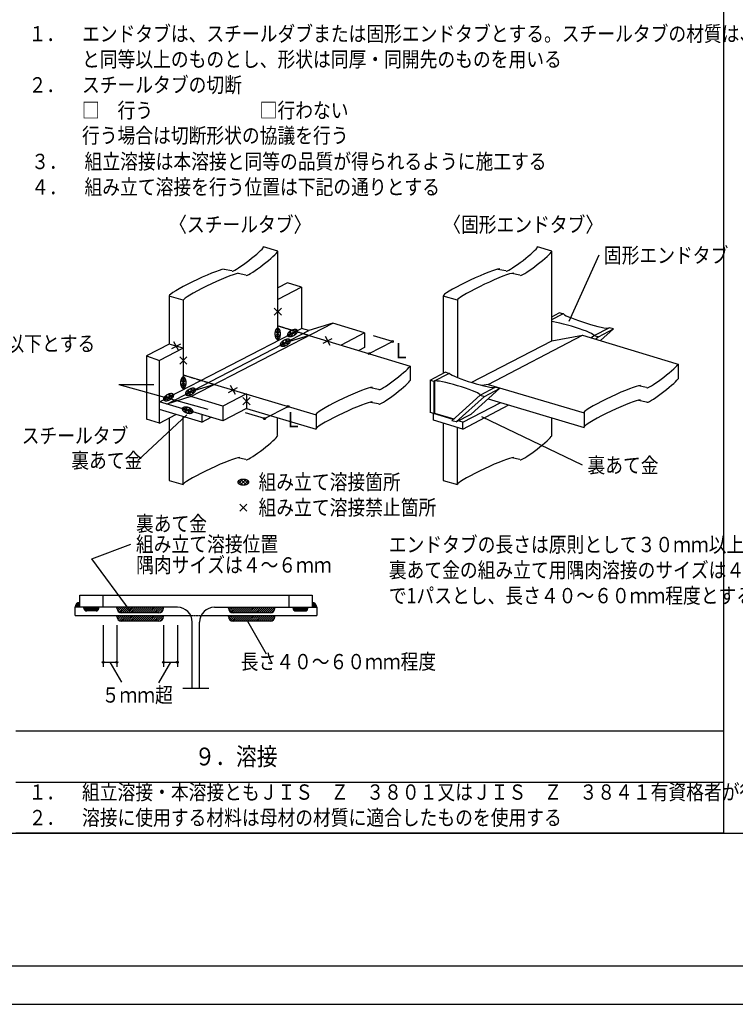
# Model space of a CAD drawing. Extents: x 0 to 59734, y 0 to 38100.
# Drawn here: x 28274 to 42283, y 0 to 19275 of the extents above; entities that cross this region are included whole.
import ezdxf

# ---------------------------------------------------------------- set-up
doc = ezdxf.new("R2010")
doc.units = 0
doc.header["$LTSCALE"] = 0.4
doc.linetypes.add('DASHED', pattern=[19.05, 12.7, -6.35])
doc.linetypes.add('HIDDEN', pattern=[9.525, 6.35, -3.175])
doc.layers.get('0').update_dxf_attribs({"linetype": 'CONTINUOUS'})
doc.layers.add('_0-0_0', color=7, linetype='CONTINUOUS')
doc.styles.add('DLSTANDARD1', font='monotxt.shx', dxfattribs={"width": 0.8, "bigfont": 'extfont'})

msp = doc.modelspace()

# ---------------------------------------------------------------- linework, layer by layer
at = {"ltscale": 0.4}
msp.add_line((32732, 7500), (33100, 6859), dxfattribs=at)
at = {"layer": '_0-0_0', "color": 2, "linetype": 'CONTINUOUS', "ltscale": 0.4}
for p, q in [((42050, 36850), (42050, 3350)), ((33254, 13490), (33396, 13631)), ((33254, 13631), (33396, 13490)), ((31251, 12836), (31427, 12931)), ((31386, 12795), (31291, 12971)), ((34218, 12940), (34394, 13035)), ((34354, 12899), (34259, 13075)), ((31406, 12534), (31548, 12675)), ((31406, 12675), (31548, 12534)), ((32362, 11979), (32538, 12074)), ((32498, 11939), (32402, 12115)), ((32642, 11736), (32783, 11877)), ((32642, 11877), (32783, 11736)), ((32581, 9651), (32722, 9793)), ((32581, 9793), (32722, 9651)), ((28200, 5351), (42050, 5351)), ((28200, 4351), (42050, 4351)), ((500, 3350), (55900, 3350)), ((42050, 3351), (28200, 3351)), ((500, 750), (55900, 750))]:
    msp.add_line(p, q, dxfattribs=at)
at = {"layer": '_0-0_0', "color": 7, "linetype": 'CONTINUOUS', "ltscale": 0.4}
for p, q in [((32866, 14646), (32913, 14686)), ((32913, 14686), (32955, 14722)), ((32955, 14722), (32990, 14755)), ((32990, 14755), (33018, 14783)), ((33018, 14783), (33037, 14806)), ((33037, 14806), (33047, 14821)), ((33325, 14747), (33045, 14831)), ((33048, 14830), (33046, 14832)), ((33047, 14821), (33048, 14830)), ((33232, 14640), (33268, 14673)), ((33268, 14673), (33295, 14701)), ((33295, 14701), (33314, 14723)), ((33314, 14723), (33324, 14739)), ((33324, 14739), (33325, 14747)), ((33325, 12991), (33325, 14747)), ((38231, 14646), (38278, 14686)), ((38278, 14686), (38320, 14722)), ((38320, 14722), (38355, 14755)), ((38355, 14755), (38383, 14783)), ((38383, 14783), (38402, 14806)), ((38402, 14806), (38412, 14821)), ((38690, 14747), (38410, 14831)), ((38413, 14830), (38411, 14832)), ((38412, 14821), (38413, 14830)), ((38597, 14640), (38633, 14673)), ((38633, 14673), (38660, 14701)), ((38660, 14701), (38679, 14723)), ((38679, 14723), (38689, 14739)), ((38689, 14739), (38690, 14747)), ((38690, 12991), (38690, 14747)), ((39611, 14663), (39023, 13365)), ((32605, 14447), (32655, 14483)), ((32655, 14483), (32708, 14522)), ((32708, 14522), (32762, 14562)), ((32762, 14562), (32815, 14604)), ((32815, 14604), (32866, 14646)), ((32985, 14439), (33039, 14480)), ((33039, 14480), (33093, 14522)), ((33093, 14522), (33143, 14563)), ((33143, 14563), (33191, 14603)), ((33191, 14603), (33232, 14640)), ((37970, 14447), (38020, 14483)), ((38020, 14483), (38073, 14522)), ((38073, 14522), (38127, 14562)), ((38127, 14562), (38180, 14604)), ((38180, 14604), (38231, 14646)), ((38350, 14439), (38404, 14480)), ((38404, 14480), (38457, 14522)), ((38457, 14522), (38508, 14563)), ((38508, 14563), (38556, 14603)), ((38556, 14603), (38597, 14640)), ((31942, 14273), (31848, 14232)), ((32030, 14310), (31942, 14273)), ((32109, 14341), (32030, 14310)), ((32177, 14366), (32109, 14341)), ((32233, 14383), (32177, 14366)), ((32274, 14393), (32233, 14383)), ((32274, 14393), (32424, 14363)), ((32455, 14283), (32386, 14258)), ((32431, 14354), (32439, 14352)), ((32439, 14352), (32457, 14358)), ((32510, 14300), (32455, 14283)), ((32457, 14358), (32483, 14371)), ((32483, 14371), (32518, 14391)), ((32551, 14310), (32510, 14300)), ((32518, 14391), (32558, 14416)), ((32551, 14310), (32702, 14280)), ((32558, 14416), (32605, 14447)), ((32708, 14271), (32717, 14270)), ((32717, 14270), (32734, 14275)), ((32734, 14275), (32761, 14288)), ((32761, 14288), (32795, 14308)), ((32795, 14308), (32836, 14334)), ((32836, 14334), (32882, 14365)), ((32882, 14365), (32932, 14400)), ((32932, 14400), (32985, 14439)), ((37286, 14264), (37192, 14222)), ((37375, 14302), (37286, 14264)), ((37457, 14334), (37375, 14302)), ((37528, 14361), (37457, 14334)), ((37587, 14380), (37528, 14361)), ((37631, 14392), (37587, 14380)), ((37660, 14395), (37631, 14392)), ((37632, 14394), (37789, 14363)), ((37673, 14391), (37660, 14395)), ((37805, 14278), (37734, 14252)), ((37796, 14354), (37804, 14352)), ((37804, 14352), (37822, 14358)), ((37864, 14297), (37805, 14278)), ((37822, 14358), (37848, 14371)), ((37848, 14371), (37883, 14391)), ((37908, 14309), (37864, 14297)), ((37883, 14391), (37923, 14416)), ((37937, 14312), (37908, 14309)), ((37909, 14312), (38066, 14280)), ((37923, 14416), (37970, 14447)), ((37950, 14308), (37937, 14312)), ((38073, 14271), (38082, 14270)), ((38082, 14270), (38099, 14275)), ((38099, 14275), (38126, 14288)), ((38126, 14288), (38160, 14308)), ((38160, 14308), (38201, 14334)), ((38201, 14334), (38247, 14365)), ((38247, 14365), (38297, 14400)), ((38297, 14400), (38350, 14439)), ((31563, 14095), (31475, 14050)), ((31656, 14142), (31563, 14095)), ((31752, 14188), (31656, 14142)), ((31848, 14232), (31752, 14188)), ((32029, 14105), (31933, 14059)), ((32126, 14149), (32029, 14105)), ((32219, 14190), (32126, 14149)), ((32307, 14227), (32219, 14190)), ((32386, 14258), (32307, 14227)), ((33514, 14122), (33325, 14024)), ((33791, 14039), (33514, 14122)), ((36907, 14085), (36822, 14040)), ((37000, 14131), (36907, 14085)), ((37095, 14177), (37000, 14131)), ((37192, 14222), (37095, 14177)), ((37373, 14095), (37277, 14048)), ((37469, 14139), (37373, 14095)), ((37563, 14181), (37469, 14139)), ((37653, 14219), (37563, 14181)), ((37734, 14252), (37653, 14219)), ((31208, 13882), (31200, 13868)), ((31232, 13904), (31208, 13882)), ((31273, 13933), (31232, 13904)), ((31328, 13967), (31273, 13933)), ((31396, 14006), (31328, 13967)), ((31475, 14050), (31396, 14006)), ((31605, 13884), (31550, 13850)), ((31673, 13924), (31605, 13884)), ((31752, 13967), (31673, 13924)), ((31840, 14012), (31752, 13967)), ((31933, 14059), (31840, 14012)), ((33791, 14039), (33325, 13798)), ((33791, 14039), (33791, 13232)), ((36569, 13878), (36565, 13866)), ((36590, 13899), (36569, 13878)), ((36627, 13926), (36590, 13899)), ((36680, 13959), (36627, 13926)), ((36745, 13997), (36680, 13959)), ((36822, 14040), (36745, 13997)), ((37022, 13915), (36957, 13876)), ((37099, 13957), (37022, 13915)), ((37185, 14002), (37099, 13957)), ((37277, 14048), (37185, 14002)), ((31200, 13868), (31200, 13866)), ((31477, 13783), (31200, 13866)), ((31200, 13866), (31200, 12925)), ((31485, 13800), (31477, 13785)), ((31477, 13785), (31477, 13783)), ((31477, 13783), (31477, 12035)), ((31510, 13821), (31485, 13800)), ((31550, 13850), (31510, 13821)), ((36842, 13783), (36565, 13866)), ((36565, 13866), (36565, 12353)), ((36847, 13796), (36842, 13783)), ((36842, 13783), (36842, 12272)), ((36868, 13816), (36847, 13796)), ((36905, 13843), (36868, 13816)), ((36957, 13876), (36905, 13843)), ((38690, 13461), (38835, 13537)), ((38690, 13403), (38906, 13516)), ((38906, 13516), (38835, 13537)), ((38918, 13515), (38906, 13516)), ((38918, 13515), (38939, 13500)), ((38939, 13500), (38973, 13481)), ((31623, 11896), (34403, 13335)), ((34403, 13335), (33935, 13190)), ((35027, 13144), (34403, 13335)), ((38726, 13360), (38690, 13365)), ((38784, 13349), (38726, 13360)), ((38850, 13335), (38784, 13349)), ((38923, 13317), (38850, 13335)), ((39000, 13296), (38923, 13317)), ((38973, 13481), (39019, 13459)), ((39019, 13459), (39076, 13436)), ((39076, 13436), (39141, 13411)), ((39141, 13411), (39213, 13385)), ((39213, 13385), (39289, 13359)), ((39289, 13359), (39368, 13334)), ((39368, 13334), (39446, 13310)), ((39446, 13310), (39522, 13289)), ((31011, 11794), (33791, 13232)), ((31154, 11751), (33935, 13190)), ((33351, 13222), (33271, 13143)), ((33272, 13154), (33271, 13145)), ((33271, 13145), (33271, 13136)), ((33271, 13136), (33271, 13126)), ((33271, 13126), (33271, 13117)), ((33271, 13117), (33271, 13107)), ((33351, 13030), (33271, 13109)), ((33274, 13163), (33272, 13154)), ((33276, 13172), (33274, 13163)), ((33278, 13181), (33276, 13172)), ((33374, 13077), (33276, 13175)), ((33374, 13175), (33276, 13077)), ((33280, 13189), (33278, 13181)), ((33283, 13196), (33280, 13189)), ((33287, 13203), (33283, 13196)), ((33290, 13210), (33287, 13203)), ((33294, 13215), (33290, 13210)), ((33298, 13221), (33294, 13215)), ((33302, 13225), (33298, 13221)), ((33379, 13143), (33300, 13222)), ((33379, 13109), (33300, 13030)), ((33307, 13229), (33302, 13225)), ((33311, 13232), (33307, 13229)), ((33316, 13234), (33311, 13232)), ((33320, 13235), (33316, 13234)), ((33325, 13235), (33320, 13235)), ((33330, 13235), (33325, 13235)), ((33335, 13234), (33330, 13235)), ((33339, 13232), (33335, 13234)), ((33344, 13229), (33339, 13232)), ((33348, 13225), (33344, 13229)), ((33352, 13221), (33348, 13225)), ((33356, 13215), (33352, 13221)), ((33360, 13210), (33356, 13215)), ((33364, 13203), (33360, 13210)), ((33367, 13196), (33364, 13203)), ((33370, 13189), (33367, 13196)), ((33372, 13181), (33370, 13189)), ((33375, 13172), (33372, 13181)), ((33376, 13163), (33375, 13172)), ((33378, 13154), (33376, 13163)), ((33379, 13145), (33378, 13154)), ((33380, 13136), (33379, 13145)), ((33379, 13107), (33380, 13117)), ((33380, 13126), (33380, 13136)), ((33380, 13117), (33380, 13126)), ((33515, 13116), (33514, 13110)), ((33514, 13110), (33514, 13105)), ((33517, 13121), (33515, 13116)), ((33516, 13119), (33623, 13085)), ((33520, 13127), (33517, 13121)), ((33523, 13133), (33520, 13127)), ((33527, 13139), (33523, 13133)), ((33532, 13145), (33527, 13139)), ((33538, 13151), (33532, 13145)), ((33543, 13157), (33538, 13151)), ((33574, 13181), (33540, 13074)), ((33550, 13163), (33543, 13157)), ((33548, 13161), (33679, 13119)), ((33557, 13169), (33550, 13163)), ((33564, 13174), (33557, 13169)), ((33572, 13179), (33564, 13174)), ((33580, 13184), (33572, 13179)), ((33589, 13189), (33580, 13184)), ((33597, 13193), (33589, 13189)), ((33635, 13206), (33593, 13075)), ((33606, 13197), (33597, 13193)), ((33604, 13196), (33711, 13162)), ((33615, 13200), (33606, 13197)), ((33623, 13203), (33615, 13200)), ((33632, 13206), (33623, 13203)), ((33640, 13207), (33632, 13206)), ((33649, 13209), (33640, 13207)), ((33657, 13210), (33649, 13209)), ((33687, 13207), (33653, 13100)), ((33665, 13210), (33657, 13210)), ((33663, 13107), (33670, 13112)), ((33672, 13210), (33665, 13210)), ((33670, 13112), (33677, 13118)), ((33679, 13209), (33672, 13210)), ((33677, 13118), (33684, 13123)), ((33685, 13208), (33679, 13209)), ((33684, 13123), (33690, 13129)), ((33691, 13206), (33685, 13208)), ((33690, 13129), (33695, 13135)), ((33696, 13204), (33691, 13206)), ((33695, 13135), (33700, 13142)), ((33701, 13201), (33696, 13204)), ((33700, 13142), (33704, 13148)), ((33705, 13198), (33701, 13201)), ((33704, 13148), (33707, 13154)), ((33708, 13195), (33705, 13198)), ((33707, 13154), (33710, 13160)), ((33711, 13190), (33708, 13195)), ((33710, 13160), (33712, 13165)), ((33712, 13186), (33711, 13190)), ((33714, 13181), (33712, 13186)), ((33712, 13165), (33713, 13171)), ((33713, 13171), (33714, 13176)), ((33714, 13176), (33714, 13181)), ((33935, 13190), (33791, 13232)), ((35027, 13144), (34569, 12905)), ((35027, 13144), (35027, 12861)), ((39079, 13273), (39000, 13296)), ((39158, 13249), (39079, 13273)), ((39234, 13224), (39158, 13249)), ((39304, 13199), (39234, 13224)), ((39368, 13175), (39304, 13199)), ((39422, 13153), (39368, 13175)), ((39466, 13133), (39422, 13153)), ((39497, 13115), (39466, 13133)), ((39515, 13101), (39497, 13115)), ((39519, 13091), (39815, 13245)), ((39522, 13289), (39593, 13271)), ((39593, 13271), (39657, 13256)), ((39602, 13066), (39897, 13221)), ((39897, 13221), (39646, 12993)), ((39657, 13256), (39712, 13246)), ((39712, 13246), (39757, 13239)), ((39757, 13239), (39790, 13238)), ((39790, 13238), (39809, 13240)), ((39809, 13240), (39815, 13245)), ((39897, 13221), (39815, 13245)), ((31200, 12925), (30759, 12696)), ((31477, 12842), (31200, 12925)), ((33271, 13107), (33272, 13098)), ((33272, 13098), (33274, 13089)), ((33274, 13089), (33276, 13080)), ((33276, 13080), (33278, 13072)), ((33278, 13072), (33280, 13063)), ((33280, 13063), (33283, 13056)), ((33283, 13056), (33287, 13049)), ((33287, 13049), (33290, 13042)), ((33290, 13042), (33294, 13037)), ((33294, 13037), (33298, 13032)), ((33298, 13032), (33302, 13027)), ((33302, 13027), (33307, 13024)), ((33307, 13024), (33311, 13021)), ((33311, 13021), (33316, 13019)), ((33316, 13019), (33320, 13017)), ((33320, 13017), (33325, 13017)), ((33325, 13017), (33330, 13017)), ((33330, 13017), (33335, 13019)), ((33335, 13019), (33339, 13021)), ((33339, 13021), (33344, 13024)), ((33344, 13024), (33348, 13027)), ((33348, 13027), (33352, 13032)), ((33352, 13032), (33356, 13037)), ((33356, 13037), (33360, 13042)), ((33360, 13042), (33364, 13049)), ((33364, 13049), (33367, 13056)), ((33367, 13056), (33370, 13063)), ((33370, 13063), (33372, 13072)), ((33372, 13072), (33375, 13080)), ((33375, 12926), (33374, 12921)), ((33374, 12921), (33374, 12915)), ((33374, 12915), (33374, 12910)), ((33375, 13080), (33376, 13089)), ((33377, 12932), (33375, 12926)), ((33376, 13089), (33378, 13098)), ((33376, 12930), (33484, 12896)), ((33380, 12938), (33377, 12932)), ((33378, 13098), (33379, 13107)), ((33383, 12944), (33380, 12938)), ((33387, 12950), (33383, 12944)), ((33392, 12956), (33387, 12950)), ((33398, 12962), (33392, 12956)), ((33404, 12968), (33398, 12962)), ((33434, 12991), (33400, 12884)), ((33410, 12974), (33404, 12968)), ((33408, 12972), (33539, 12930)), ((33417, 12980), (33410, 12974)), ((33424, 12985), (33417, 12980)), ((33432, 12990), (33424, 12985)), ((33440, 12995), (33432, 12990)), ((33449, 13000), (33440, 12995)), ((33457, 13004), (33449, 13000)), ((33495, 13017), (33453, 12886)), ((33466, 13008), (33457, 13004)), ((33464, 13007), (33571, 12973)), ((33475, 13011), (33466, 13008)), ((33942, 13096), (33474, 12951)), ((33483, 13014), (33475, 13011)), ((33492, 13016), (33483, 13014)), ((33501, 13018), (33492, 13016)), ((33509, 13020), (33501, 13018)), ((33517, 13021), (33509, 13020)), ((33548, 13018), (33513, 12911)), ((33514, 13105), (33514, 13100)), ((33514, 13100), (33515, 13095)), ((33515, 13095), (33517, 13090)), ((33515, 12912), (33523, 12917)), ((33517, 13090), (33519, 13086)), ((33525, 13021), (33517, 13021)), ((33519, 13086), (33522, 13083)), ((33522, 13083), (33526, 13080)), ((33523, 12917), (33530, 12923)), ((33532, 13021), (33525, 13021)), ((33526, 13080), (33531, 13077)), ((33530, 12923), (33537, 12928)), ((33531, 13077), (33536, 13075)), ((33539, 13020), (33532, 13021)), ((33536, 13075), (33542, 13073)), ((33537, 12928), (33544, 12934)), ((33545, 13019), (33539, 13020)), ((33542, 13073), (33549, 13072)), ((33544, 12934), (33550, 12940)), ((33551, 13017), (33545, 13019)), ((33549, 13072), (33555, 13071)), ((33550, 12940), (33555, 12946)), ((33556, 13015), (33551, 13017)), ((33555, 13071), (33563, 13071)), ((33555, 12946), (33560, 12952)), ((33561, 13012), (33556, 13015)), ((33560, 12952), (33564, 12958)), ((33565, 13009), (33561, 13012)), ((33563, 13071), (33570, 13071)), ((33564, 12958), (33568, 12964)), ((33568, 13005), (33565, 13009)), ((33571, 13001), (33568, 13005)), ((33568, 12964), (33570, 12970)), ((33570, 13071), (33579, 13072)), ((33570, 12970), (33572, 12976)), ((33573, 12997), (33571, 13001)), ((33572, 12976), (33573, 12982)), ((33574, 12992), (33573, 12997)), ((33573, 12982), (33574, 12987)), ((33574, 12987), (33574, 12992)), ((33579, 13072), (33587, 13073)), ((33587, 13073), (33595, 13075)), ((33595, 13075), (33604, 13078)), ((33604, 13078), (33613, 13081)), ((33613, 13081), (33621, 13084)), ((33621, 13084), (33630, 13088)), ((33630, 13088), (33639, 13092)), ((33639, 13092), (33647, 13096)), ((33647, 13096), (33655, 13101)), ((33655, 13101), (33663, 13107)), ((33942, 13096), (35917, 12493)), ((35116, 12738), (35569, 12974)), ((35569, 12974), (35197, 13085)), ((37114, 12176), (38690, 12991)), ((37448, 12136), (39295, 13100)), ((38690, 12991), (39295, 13100)), ((39295, 13100), (41119, 12543)), ((39519, 13091), (39470, 13046)), ((39519, 13091), (39515, 13101)), ((39519, 13091), (39602, 13066)), ((39602, 13066), (39552, 13021)), ((31477, 12842), (31011, 12601)), ((33374, 12910), (33375, 12906)), ((33375, 12906), (33377, 12901)), ((33377, 12901), (33379, 12897)), ((33379, 12897), (33383, 12894)), ((33383, 12894), (33387, 12890)), ((33387, 12890), (33391, 12888)), ((33391, 12888), (33396, 12885)), ((33396, 12885), (33402, 12884)), ((33402, 12884), (33409, 12882)), ((33409, 12882), (33416, 12882)), ((33416, 12882), (33423, 12882)), ((33423, 12882), (33431, 12882)), ((33431, 12882), (33439, 12883)), ((33439, 12883), (33447, 12884)), ((33447, 12884), (33455, 12886)), ((33455, 12886), (33464, 12889)), ((33464, 12889), (33473, 12891)), ((33473, 12891), (33482, 12895)), ((33482, 12895), (33490, 12899)), ((33490, 12899), (33499, 12903)), ((33499, 12903), (33507, 12907)), ((33507, 12907), (33515, 12912)), ((35027, 12861), (34911, 12800)), ((30759, 12696), (31011, 12601)), ((30759, 12696), (30759, 11454)), ((31011, 11379), (31011, 12601)), ((41119, 12543), (41164, 12529)), ((41160, 12523), (41164, 12529)), ((41164, 12529), (41164, 12245)), ((35742, 12327), (35789, 12367)), ((35789, 12367), (35830, 12404)), ((35830, 12404), (35866, 12437)), ((35866, 12437), (35893, 12465)), ((35871, 12507), (35917, 12493)), ((35893, 12465), (35912, 12487)), ((35912, 12487), (35917, 12493)), ((35917, 12493), (35917, 12209)), ((36307, 12218), (36603, 12372)), ((36379, 12197), (36674, 12351)), ((36674, 12351), (36603, 12372)), ((36686, 12350), (36674, 12351)), ((36686, 12351), (36706, 12336)), ((40938, 12321), (40989, 12363)), ((40989, 12363), (41036, 12403)), ((41036, 12403), (41078, 12440)), ((41078, 12440), (41113, 12473)), ((41113, 12473), (41140, 12501)), ((41140, 12501), (41160, 12523)), ((31503, 12266), (31423, 12187)), ((31424, 12198), (31423, 12189)), ((31423, 12189), (31423, 12179)), ((31423, 12179), (31423, 12170)), ((31423, 12170), (31423, 12160)), ((31423, 12160), (31423, 12151)), ((31503, 12074), (31423, 12153)), ((31423, 12151), (31424, 12142)), ((31426, 12207), (31424, 12198)), ((31428, 12216), (31426, 12207)), ((31430, 12224), (31428, 12216)), ((31526, 12121), (31428, 12219)), ((31526, 12219), (31428, 12121)), ((31432, 12232), (31430, 12224)), ((31435, 12240), (31432, 12232)), ((31439, 12247), (31435, 12240)), ((31442, 12253), (31439, 12247)), ((31446, 12259), (31442, 12253)), ((31450, 12264), (31446, 12259)), ((31454, 12269), (31450, 12264)), ((31531, 12187), (31452, 12266)), ((31531, 12153), (31452, 12074)), ((31459, 12272), (31454, 12269)), ((31463, 12275), (31459, 12272)), ((31468, 12277), (31463, 12275)), ((31472, 12279), (31468, 12277)), ((31477, 12279), (31472, 12279)), ((31482, 12279), (31477, 12279)), ((31487, 12277), (31482, 12279)), ((31491, 12275), (31487, 12277)), ((31496, 12272), (31491, 12275)), ((31500, 12269), (31496, 12272)), ((31504, 12264), (31500, 12269)), ((31508, 12259), (31504, 12264)), ((31512, 12253), (31508, 12259)), ((31516, 12247), (31512, 12253)), ((31519, 12240), (31516, 12247)), ((31522, 12232), (31519, 12240)), ((31524, 12224), (31522, 12232)), ((31527, 12216), (31524, 12224)), ((31528, 12207), (31527, 12216)), ((31530, 12198), (31528, 12207)), ((31531, 12189), (31530, 12198)), ((31530, 12142), (31531, 12151)), ((31532, 12179), (31531, 12189)), ((31531, 12151), (31532, 12160)), ((31532, 12170), (31532, 12179)), ((31532, 12160), (31532, 12170)), ((35480, 12128), (35530, 12164)), ((35530, 12164), (35583, 12203)), ((35583, 12203), (35637, 12244)), ((35637, 12244), (35691, 12285)), ((35691, 12285), (35742, 12327)), ((35830, 12119), (35866, 12152)), ((35866, 12152), (35893, 12180)), ((35893, 12180), (35912, 12203)), ((35912, 12203), (35917, 12209)), ((36307, 12218), (36379, 12197)), ((36307, 12218), (36307, 11585)), ((36379, 12197), (36379, 11564)), ((36411, 12205), (36392, 12204)), ((36394, 12205), (36394, 11572)), ((36447, 12202), (36411, 12205)), ((36494, 12196), (36447, 12202)), ((36552, 12185), (36494, 12196)), ((36618, 12170), (36552, 12185)), ((36691, 12152), (36618, 12170)), ((36768, 12132), (36691, 12152)), ((36706, 12336), (36740, 12317)), ((36740, 12317), (36786, 12295)), ((36786, 12295), (36842, 12272)), ((36842, 12272), (36907, 12247)), ((36907, 12247), (36979, 12221)), ((36979, 12221), (37055, 12195)), ((37055, 12195), (37134, 12170)), ((37134, 12170), (37212, 12146)), ((37212, 12146), (37288, 12125)), ((40681, 12133), (40727, 12164)), ((40727, 12164), (40778, 12200)), ((40778, 12200), (40831, 12239)), ((40831, 12239), (40885, 12280)), ((40885, 12280), (40938, 12321)), ((41036, 12119), (41078, 12156)), ((41078, 12156), (41113, 12188)), ((41113, 12188), (41140, 12217)), ((41140, 12217), (41160, 12239)), ((41160, 12239), (41164, 12245)), ((30213, 12132), (31958, 11650)), ((30213, 12132), (30899, 12132)), ((31210, 11951), (31168, 11820)), ((31207, 11951), (31198, 11948)), ((31216, 11953), (31207, 11951)), ((31224, 11954), (31216, 11953)), ((31232, 11955), (31224, 11954)), ((31263, 11953), (31228, 11846)), ((31240, 11955), (31232, 11955)), ((31247, 11955), (31240, 11955)), ((31254, 11954), (31247, 11955)), ((31260, 11953), (31254, 11954)), ((31266, 11952), (31260, 11953)), ((31271, 11949), (31266, 11952)), ((31424, 12142), (31426, 12133)), ((31426, 12133), (31428, 12124)), ((31428, 12124), (31430, 12115)), ((31430, 12115), (31432, 12107)), ((31432, 12107), (31435, 12100)), ((31435, 12100), (31439, 12093)), ((31439, 12093), (31442, 12086)), ((31442, 12086), (31446, 12080)), ((31446, 12080), (31450, 12075)), ((31450, 12075), (31454, 12071)), ((31454, 12071), (31459, 12067)), ((31459, 12067), (31463, 12064)), ((31463, 12064), (31468, 12062)), ((31468, 12062), (31472, 12061)), ((31472, 12061), (31477, 12061)), ((31477, 12061), (31482, 12061)), ((31482, 12061), (31487, 12062)), ((31487, 12062), (31491, 12064)), ((31491, 12064), (31496, 12067)), ((31496, 12067), (31500, 12071)), ((31500, 12071), (31504, 12075)), ((31504, 12075), (31508, 12080)), ((31508, 12080), (31512, 12086)), ((31512, 12086), (31516, 12093)), ((31516, 12093), (31519, 12100)), ((31518, 11960), (31517, 11955)), ((31517, 11955), (31517, 11950)), ((31519, 11966), (31518, 11960)), ((31519, 12100), (31522, 12107)), ((31521, 11972), (31519, 11966)), ((31520, 11969), (31627, 11935)), ((31524, 11977), (31521, 11972)), ((31522, 12107), (31524, 12115)), ((31524, 12115), (31527, 12124)), ((31527, 11983), (31524, 11977)), ((31527, 12124), (31528, 12133)), ((31531, 11990), (31527, 11983)), ((31528, 12133), (31530, 12142)), ((31536, 11996), (31531, 11990)), ((31541, 12002), (31536, 11996)), ((31547, 12008), (31541, 12002)), ((31578, 12031), (31544, 11924)), ((31554, 12013), (31547, 12008)), ((31552, 12012), (31683, 11970)), ((31561, 12019), (31554, 12013)), ((31568, 12025), (31561, 12019)), ((31576, 12030), (31568, 12025)), ((31584, 12035), (31576, 12030)), ((31592, 12039), (31584, 12035)), ((31601, 12043), (31592, 12039)), ((31638, 12056), (31596, 11925)), ((31610, 12047), (31601, 12043)), ((31608, 12046), (31715, 12012)), ((31618, 12050), (31610, 12047)), ((32086, 12136), (31617, 11991)), ((31627, 12053), (31618, 12050)), ((31636, 12056), (31627, 12053)), ((31644, 12058), (31636, 12056)), ((31652, 12059), (31644, 12058)), ((31651, 11947), (31659, 11952)), ((31661, 12060), (31652, 12059)), ((31691, 12058), (31657, 11950)), ((31659, 11952), (31667, 11957)), ((31668, 12060), (31661, 12060)), ((31667, 11957), (31674, 11962)), ((31676, 12060), (31668, 12060)), ((31674, 11962), (31681, 11968)), ((31682, 12059), (31676, 12060)), ((31681, 11968), (31688, 11974)), ((31689, 12058), (31682, 12059)), ((31688, 11974), (31693, 11980)), ((31695, 12056), (31689, 12058)), ((31693, 11980), (31699, 11986)), ((31700, 12054), (31695, 12056)), ((31699, 11986), (31704, 11992)), ((31705, 12052), (31700, 12054)), ((31704, 11992), (31708, 11998)), ((31709, 12048), (31705, 12052)), ((31708, 11998), (31711, 12004)), ((31712, 12045), (31709, 12048)), ((31711, 12004), (31714, 12010)), ((31714, 12041), (31712, 12045)), ((31716, 12036), (31714, 12041)), ((31714, 12010), (31716, 12016)), ((31717, 12032), (31716, 12036)), ((31716, 12016), (31717, 12021)), ((31718, 12026), (31717, 12032)), ((31717, 12021), (31718, 12026)), ((32086, 12136), (34075, 11542)), ((34886, 11983), (34797, 11945)), ((34967, 12016), (34886, 11983)), ((35038, 12042), (34967, 12016)), ((35097, 12061), (35038, 12042)), ((35142, 12073), (35097, 12061)), ((35142, 12076), (35300, 12044)), ((35170, 12076), (35142, 12073)), ((35183, 12072), (35170, 12076)), ((35306, 12035), (35315, 12033)), ((35315, 12033), (35332, 12039)), ((35332, 12039), (35359, 12052)), ((35359, 12052), (35393, 12072)), ((35393, 12072), (35434, 12097)), ((35434, 12097), (35480, 12128)), ((35583, 11919), (35637, 11959)), ((35637, 11959), (35691, 12001)), ((35691, 12001), (35742, 12043)), ((35742, 12043), (35789, 12083)), ((35789, 12083), (35830, 12119)), ((36847, 12109), (36768, 12132)), ((36926, 12085), (36847, 12109)), ((37002, 12060), (36926, 12085)), ((37072, 12035), (37002, 12060)), ((37136, 12011), (37072, 12035)), ((37665, 12056), (37114, 11555)), ((37190, 11988), (37136, 12011)), ((37234, 11968), (37190, 11988)), ((37265, 11951), (37234, 11968)), ((37287, 11926), (37583, 12081)), ((37288, 12125), (37360, 12107)), ((37448, 12136), (37329, 12115)), ((37360, 12107), (37424, 12092)), ((37370, 11902), (37665, 12056)), ((37424, 12092), (37479, 12081)), ((37448, 12136), (39322, 11577)), ((37479, 12081), (37524, 12075)), ((37524, 12075), (37557, 12073)), ((37557, 12073), (37577, 12076)), ((37577, 12076), (37583, 12081)), ((37665, 12056), (37583, 12081)), ((40044, 11981), (39949, 11939)), ((40133, 12019), (40044, 11981)), ((40214, 12052), (40133, 12019)), ((40286, 12078), (40214, 12052)), ((40344, 12097), (40286, 12078)), ((40389, 12109), (40344, 12097)), ((40389, 12112), (40547, 12080)), ((40418, 12112), (40389, 12109)), ((40430, 12108), (40418, 12112)), ((40553, 12071), (40562, 12069)), ((40562, 12069), (40580, 12075)), ((40580, 12075), (40606, 12088)), ((40606, 12088), (40640, 12108)), ((40640, 12108), (40681, 12133)), ((40778, 11916), (40831, 11955)), ((40831, 11955), (40885, 11996)), ((40885, 11996), (40938, 12037)), ((40938, 12037), (40989, 12079)), ((40989, 12079), (41036, 12119)), ((32252, 11425), (31011, 11794)), ((31090, 11861), (31089, 11855)), ((31089, 11855), (31089, 11850)), ((31089, 11850), (31089, 11845)), ((31089, 11845), (31090, 11840)), ((31092, 11867), (31090, 11861)), ((31090, 11840), (31092, 11836)), ((31091, 11864), (31199, 11830)), ((31095, 11872), (31092, 11867)), ((31092, 11836), (31094, 11832)), ((31094, 11832), (31098, 11828)), ((31098, 11879), (31095, 11872)), ((31102, 11885), (31098, 11879)), ((31098, 11828), (31102, 11825)), ((31107, 11891), (31102, 11885)), ((31102, 11825), (31106, 11822)), ((31106, 11822), (31111, 11820)), ((31113, 11897), (31107, 11891)), ((31111, 11820), (31117, 11818)), ((31119, 11903), (31113, 11897)), ((31149, 11926), (31115, 11819)), ((31117, 11818), (31124, 11817)), ((31125, 11908), (31119, 11903)), ((31123, 11907), (31254, 11865)), ((31124, 11817), (31131, 11816)), ((31132, 11914), (31125, 11908)), ((31131, 11816), (31138, 11816)), ((31139, 11920), (31132, 11914)), ((31138, 11816), (31146, 11816)), ((31147, 11925), (31139, 11920)), ((31146, 11816), (31154, 11817)), ((31155, 11930), (31147, 11925)), ((31623, 11896), (31154, 11751)), ((31154, 11817), (31162, 11819)), ((31164, 11934), (31155, 11930)), ((31162, 11819), (31170, 11821)), ((31172, 11938), (31164, 11934)), ((31170, 11821), (31179, 11823)), ((31181, 11942), (31172, 11938)), ((31179, 11941), (31286, 11907)), ((31179, 11823), (31188, 11826)), ((31190, 11945), (31181, 11942)), ((31188, 11826), (31197, 11829)), ((31198, 11948), (31190, 11945)), ((31197, 11829), (31205, 11833)), ((31205, 11833), (31214, 11837)), ((31214, 11837), (31222, 11842)), ((31222, 11842), (31230, 11847)), ((31230, 11847), (31238, 11852)), ((31238, 11852), (31245, 11857)), ((31245, 11857), (31252, 11863)), ((31252, 11863), (31259, 11869)), ((31259, 11869), (31265, 11875)), ((31265, 11875), (31270, 11881)), ((31270, 11881), (31275, 11887)), ((31276, 11947), (31271, 11949)), ((31275, 11887), (31279, 11893)), ((31280, 11943), (31276, 11947)), ((31279, 11893), (31283, 11899)), ((31283, 11940), (31280, 11943)), ((31286, 11936), (31283, 11940)), ((31283, 11899), (31285, 11905)), ((31285, 11905), (31287, 11911)), ((31288, 11931), (31286, 11936)), ((31287, 11911), (31288, 11916)), ((31289, 11927), (31288, 11931)), ((31288, 11916), (31289, 11921)), ((31289, 11921), (31289, 11927)), ((31517, 11950), (31519, 11945)), ((31519, 11945), (31520, 11941)), ((31520, 11941), (31523, 11937)), ((31523, 11937), (31526, 11933)), ((31526, 11933), (31530, 11930)), ((31530, 11930), (31535, 11927)), ((31535, 11927), (31540, 11925)), ((31540, 11925), (31546, 11923)), ((31546, 11923), (31552, 11922)), ((31552, 11922), (31559, 11921)), ((31559, 11921), (31566, 11921)), ((31566, 11921), (31574, 11921)), ((31574, 11921), (31582, 11922)), ((31582, 11922), (31591, 11924)), ((31591, 11924), (31599, 11926)), ((31599, 11926), (31608, 11928)), ((31608, 11928), (31616, 11931)), ((31616, 11931), (31625, 11934)), ((32252, 11708), (31623, 11896)), ((31625, 11934), (31634, 11938)), ((31634, 11938), (31642, 11942)), ((31642, 11942), (31651, 11947)), ((32713, 11949), (32252, 11708)), ((32713, 11949), (32713, 11665)), ((34418, 11766), (34332, 11721)), ((34510, 11812), (34418, 11766)), ((34606, 11859), (34510, 11812)), ((34702, 11903), (34606, 11859)), ((34797, 11945), (34702, 11903)), ((35097, 11777), (35038, 11758)), ((35142, 11789), (35097, 11777)), ((35170, 11792), (35142, 11789)), ((35142, 11791), (35300, 11760)), ((35183, 11788), (35170, 11792)), ((35332, 11755), (35359, 11768)), ((35359, 11768), (35393, 11788)), ((35393, 11788), (35434, 11813)), ((35434, 11813), (35480, 11844)), ((35480, 11844), (35530, 11880)), ((35530, 11880), (35583, 11919)), ((37287, 11926), (36736, 11425)), ((37370, 11902), (36818, 11401)), ((36950, 11394), (37690, 11781)), ((37283, 11937), (37265, 11951)), ((37287, 11926), (37283, 11937)), ((37287, 11926), (37370, 11902)), ((37443, 11854), (39322, 11293)), ((39665, 11802), (39579, 11757)), ((39757, 11848), (39665, 11802)), ((39853, 11895), (39757, 11848)), ((39949, 11939), (39853, 11895)), ((40214, 11768), (40133, 11735)), ((40286, 11794), (40214, 11768)), ((40344, 11813), (40286, 11794)), ((40389, 11825), (40344, 11813)), ((40389, 11828), (40547, 11796)), ((40418, 11828), (40389, 11825)), ((40430, 11824), (40418, 11828)), ((40553, 11787), (40562, 11785)), ((40562, 11785), (40580, 11791)), ((40580, 11791), (40606, 11804)), ((40606, 11804), (40640, 11824)), ((40640, 11824), (40681, 11849)), ((40681, 11849), (40727, 11880)), ((40727, 11880), (40778, 11916)), ((31840, 11395), (31011, 11642)), ((31457, 11661), (31456, 11657)), ((31456, 11657), (31456, 11652)), ((31456, 11652), (31456, 11647)), ((31456, 11647), (31458, 11642)), ((31458, 11666), (31457, 11661)), ((31461, 11670), (31458, 11666)), ((31458, 11642), (31460, 11636)), ((31460, 11636), (31463, 11631)), ((31464, 11674), (31461, 11670)), ((31560, 11687), (31462, 11633)), ((31463, 11631), (31467, 11626)), ((31468, 11677), (31464, 11674)), ((31467, 11626), (31471, 11621)), ((31473, 11681), (31468, 11677)), ((31471, 11621), (31476, 11615)), ((31478, 11683), (31473, 11681)), ((31476, 11682), (31530, 11583)), ((31476, 11615), (31482, 11610)), ((31484, 11686), (31478, 11683)), ((31482, 11610), (31488, 11605)), ((31491, 11688), (31484, 11686)), ((31488, 11605), (31495, 11601)), ((31498, 11689), (31491, 11688)), ((31495, 11601), (31503, 11596)), ((31506, 11690), (31498, 11689)), ((31622, 11663), (31501, 11597)), ((31503, 11596), (31511, 11592)), ((31514, 11691), (31506, 11690)), ((31511, 11592), (31519, 11588)), ((31522, 11691), (31514, 11691)), ((31519, 11588), (31528, 11584)), ((31531, 11691), (31522, 11691)), ((31528, 11691), (31594, 11570)), ((31528, 11584), (31537, 11581)), ((31540, 11690), (31531, 11691)), ((31537, 11581), (31546, 11578)), ((31549, 11689), (31540, 11690)), ((31546, 11578), (31555, 11575)), ((31558, 11687), (31549, 11689)), ((31555, 11575), (31564, 11573)), ((31568, 11685), (31558, 11687)), ((31661, 11627), (31562, 11574)), ((31564, 11573), (31573, 11572)), ((31577, 11682), (31568, 11685)), ((31573, 11572), (31582, 11570)), ((31586, 11680), (31577, 11682)), ((31582, 11570), (31591, 11570)), ((31595, 11676), (31586, 11680)), ((31591, 11570), (31600, 11569)), ((31593, 11677), (31646, 11578)), ((31603, 11673), (31595, 11676)), ((31600, 11569), (31608, 11569)), ((31612, 11669), (31603, 11673)), ((31608, 11569), (31616, 11570)), ((31620, 11664), (31612, 11669)), ((31616, 11570), (31624, 11571)), ((31627, 11660), (31620, 11664)), ((31624, 11571), (31631, 11573)), ((31634, 11655), (31627, 11660)), ((31631, 11573), (31638, 11575)), ((31640, 11650), (31634, 11655)), ((31638, 11575), (31644, 11577)), ((31646, 11645), (31640, 11650)), ((31644, 11577), (31649, 11580)), ((31651, 11640), (31646, 11645)), ((31649, 11580), (31654, 11583)), ((31656, 11635), (31651, 11640)), ((31654, 11583), (31658, 11587)), ((31660, 11629), (31656, 11635)), ((31658, 11587), (31661, 11590)), ((31663, 11624), (31660, 11629)), ((31661, 11590), (31664, 11595)), ((31665, 11619), (31663, 11624)), ((31664, 11595), (31666, 11599)), ((31666, 11614), (31665, 11619)), ((31667, 11609), (31666, 11614)), ((31666, 11599), (31667, 11604)), ((31667, 11604), (31667, 11609)), ((32252, 11708), (32252, 11425)), ((32713, 11665), (32252, 11425)), ((33068, 11465), (32696, 11576)), ((32713, 11665), (34075, 11258)), ((33068, 11465), (33529, 11705)), ((34101, 11580), (34080, 11560)), ((34138, 11607), (34101, 11580)), ((34190, 11640), (34138, 11607)), ((34255, 11678), (34190, 11640)), ((34332, 11721), (34255, 11678)), ((34606, 11574), (34510, 11528)), ((34702, 11619), (34606, 11574)), ((34797, 11661), (34702, 11619)), ((34886, 11699), (34797, 11661)), ((34967, 11732), (34886, 11699)), ((35038, 11758), (34967, 11732)), ((35306, 11751), (35315, 11749)), ((35315, 11749), (35332, 11755)), ((36379, 11564), (36307, 11585)), ((36763, 11450), (36376, 11566)), ((36376, 11434), (36376, 11566)), ((36394, 11572), (36379, 11564)), ((36394, 11572), (36773, 11459)), ((36950, 11262), (37851, 11733)), ((39327, 11596), (39322, 11583)), ((39322, 11583), (39322, 11299)), ((39348, 11616), (39327, 11596)), ((39385, 11643), (39348, 11616)), ((39437, 11676), (39385, 11643)), ((39502, 11714), (39437, 11676)), ((39579, 11757), (39502, 11714)), ((39853, 11610), (39757, 11564)), ((39949, 11655), (39853, 11610)), ((40044, 11697), (39949, 11655)), ((40133, 11735), (40044, 11697)), ((30584, 10647), (31549, 11538)), ((31011, 11379), (30759, 11454)), ((31011, 11379), (31333, 11546)), ((31200, 11477), (31200, 10256)), ((31477, 10173), (31477, 11503)), ((31840, 11547), (31840, 11395)), ((31840, 11395), (32025, 11492)), ((33324, 11137), (33324, 11482)), ((34080, 11560), (34075, 11547)), ((34075, 11547), (34075, 11263)), ((34255, 11394), (34190, 11356)), ((34332, 11437), (34255, 11394)), ((34418, 11482), (34332, 11437)), ((34510, 11528), (34418, 11482)), ((36950, 11262), (36376, 11434)), ((36565, 11377), (36565, 10256)), ((36818, 11401), (36736, 11425)), ((36818, 11401), (37114, 11555)), ((36950, 11394), (36859, 11422)), ((36950, 11262), (36950, 11394)), ((39289, 10553), (37318, 11503)), ((38689, 11137), (38689, 11482)), ((39437, 11392), (39385, 11359)), ((39502, 11430), (39437, 11392)), ((39579, 11473), (39502, 11430)), ((39665, 11518), (39579, 11473)), ((39757, 11564), (39665, 11518)), ((34080, 11275), (34075, 11263)), ((34101, 11296), (34080, 11275)), ((34138, 11323), (34101, 11296)), ((34190, 11356), (34138, 11323)), ((36842, 10173), (36842, 11295)), ((39327, 11311), (39322, 11299)), ((39348, 11332), (39327, 11311)), ((39385, 11359), (39348, 11332)), ((33143, 10953), (33191, 10993)), ((33191, 10993), (33232, 11030)), ((33232, 11030), (33268, 11063)), ((33268, 11063), (33295, 11091)), ((33295, 11091), (33314, 11113)), ((33314, 11113), (33324, 11129)), ((33324, 11129), (33325, 11138)), ((38508, 10953), (38556, 10993)), ((38556, 10993), (38597, 11030)), ((38597, 11030), (38633, 11063)), ((38633, 11063), (38660, 11091)), ((38660, 11091), (38679, 11113)), ((38679, 11113), (38689, 11129)), ((38689, 11129), (38690, 11138)), ((32932, 10790), (32985, 10829)), ((32985, 10829), (33039, 10870)), ((33039, 10870), (33093, 10912)), ((33093, 10912), (33143, 10953)), ((38297, 10790), (38350, 10829)), ((38350, 10829), (38404, 10870)), ((38404, 10870), (38457, 10912)), ((38457, 10912), (38508, 10953)), ((32288, 10609), (32199, 10572)), ((32369, 10642), (32288, 10609)), ((32440, 10668), (32369, 10642)), ((32499, 10687), (32440, 10668)), ((32543, 10699), (32499, 10687)), ((32572, 10703), (32543, 10699)), ((32544, 10702), (32702, 10670)), ((32585, 10698), (32572, 10703)), ((32708, 10661), (32717, 10660)), ((32717, 10660), (32734, 10665)), ((32734, 10665), (32761, 10678)), ((32761, 10678), (32795, 10698)), ((32795, 10698), (32836, 10724)), ((32836, 10724), (32882, 10755)), ((32882, 10755), (32932, 10790)), ((37653, 10609), (37563, 10572)), ((37734, 10642), (37653, 10609)), ((37805, 10668), (37734, 10642)), ((37864, 10687), (37805, 10668)), ((37908, 10699), (37864, 10687)), ((37937, 10703), (37908, 10699)), ((37909, 10702), (38066, 10670)), ((37950, 10698), (37937, 10703)), ((38073, 10661), (38082, 10660)), ((38082, 10660), (38099, 10665)), ((38099, 10665), (38126, 10678)), ((38126, 10678), (38160, 10698)), ((38160, 10698), (38201, 10724)), ((38201, 10724), (38247, 10755)), ((38247, 10755), (38297, 10790)), ((31912, 10439), (31820, 10392)), ((32008, 10485), (31912, 10439)), ((32104, 10530), (32008, 10485)), ((32199, 10572), (32104, 10530)), ((37277, 10439), (37185, 10392)), ((37373, 10485), (37277, 10439)), ((37469, 10530), (37373, 10485)), ((37563, 10572), (37469, 10530)), ((31200, 10256), (31477, 10173)), ((31540, 10233), (31503, 10206)), ((31592, 10266), (31540, 10233)), ((31657, 10305), (31592, 10266)), ((31734, 10347), (31657, 10305)), ((31820, 10392), (31734, 10347)), ((32543, 10227), (32542, 10222)), ((32542, 10222), (32543, 10217)), ((32544, 10231), (32543, 10227)), ((32543, 10217), (32544, 10212)), ((32546, 10236), (32544, 10231)), ((32549, 10241), (32546, 10236)), ((32552, 10245), (32549, 10241)), ((32557, 10249), (32552, 10245)), ((32555, 10196), (32634, 10276)), ((32634, 10168), (32555, 10248)), ((32562, 10253), (32557, 10249)), ((32568, 10257), (32562, 10253)), ((32574, 10261), (32568, 10257)), ((32581, 10264), (32574, 10261)), ((32589, 10267), (32581, 10264)), ((32597, 10269), (32589, 10267)), ((32605, 10271), (32597, 10269)), ((32603, 10173), (32700, 10271)), ((32700, 10173), (32603, 10271)), ((32614, 10273), (32605, 10271)), ((32623, 10275), (32614, 10273)), ((32632, 10276), (32623, 10275)), ((32642, 10276), (32632, 10276)), ((32651, 10277), (32642, 10276)), ((32661, 10276), (32651, 10277)), ((32670, 10276), (32661, 10276)), ((32748, 10196), (32668, 10276)), ((32668, 10168), (32748, 10248)), ((32680, 10275), (32670, 10276)), ((32689, 10273), (32680, 10275)), ((32697, 10271), (32689, 10273)), ((32706, 10269), (32697, 10271)), ((32714, 10267), (32706, 10269)), ((32721, 10264), (32714, 10267)), ((32728, 10261), (32721, 10264)), ((32735, 10257), (32728, 10261)), ((32741, 10253), (32735, 10257)), ((32746, 10249), (32741, 10253)), ((32750, 10245), (32746, 10249)), ((32754, 10241), (32750, 10245)), ((32757, 10236), (32754, 10241)), ((32759, 10231), (32757, 10236)), ((32760, 10227), (32759, 10231)), ((32759, 10212), (32760, 10217)), ((32760, 10222), (32760, 10227)), ((32760, 10217), (32760, 10222)), ((36565, 10256), (36842, 10173)), ((36905, 10233), (36868, 10206)), ((36957, 10266), (36905, 10233)), ((37022, 10305), (36957, 10266)), ((37099, 10347), (37022, 10305)), ((37185, 10392), (37099, 10347)), ((31482, 10186), (31477, 10173)), ((31503, 10206), (31482, 10186)), ((32544, 10212), (32546, 10208)), ((32546, 10208), (32549, 10203)), ((32549, 10203), (32552, 10199)), ((32552, 10199), (32557, 10195)), ((32557, 10195), (32562, 10191)), ((32562, 10191), (32568, 10187)), ((32568, 10187), (32574, 10183)), ((32574, 10183), (32581, 10180)), ((32581, 10180), (32589, 10177)), ((32589, 10177), (32597, 10175)), ((32597, 10175), (32605, 10173)), ((32605, 10173), (32614, 10171)), ((32614, 10171), (32623, 10169)), ((32623, 10169), (32632, 10168)), ((32632, 10168), (32642, 10168)), ((32642, 10168), (32651, 10167)), ((32651, 10167), (32661, 10168)), ((32661, 10168), (32670, 10168)), ((32670, 10168), (32680, 10169)), ((32680, 10169), (32689, 10171)), ((32689, 10171), (32697, 10173)), ((32697, 10173), (32706, 10175)), ((32706, 10175), (32714, 10177)), ((32714, 10177), (32721, 10180)), ((32721, 10180), (32728, 10183)), ((32728, 10183), (32735, 10187)), ((32735, 10187), (32741, 10191)), ((32741, 10191), (32746, 10195)), ((32746, 10195), (32750, 10199)), ((32750, 10199), (32754, 10203)), ((32754, 10203), (32757, 10208)), ((32757, 10208), (32759, 10212)), ((36847, 10186), (36842, 10173)), ((36868, 10206), (36847, 10186)), ((29685, 8721), (30450, 9009)), ((30437, 7705), (29685, 8721)), ((29450, 8009), (33997, 8009)), ((29450, 7773), (29450, 8009)), ((29905, 7773), (29905, 8009)), ((33543, 8009), (33543, 7773)), ((33997, 8009), (33997, 7773)), ((29359, 7773), (29450, 7864)), ((31360, 7773), (29359, 7773)), ((29359, 7609), (29359, 7773)), ((29360, 7787), (29436, 7863)), ((29365, 7805), (29418, 7858)), ((29372, 7773), (29450, 7851)), ((29384, 7773), (29450, 7838)), ((29397, 7773), (29450, 7825)), ((29410, 7773), (29450, 7813)), ((29423, 7773), (29450, 7800)), ((29436, 7773), (29450, 7787)), ((29449, 7773), (29450, 7774)), ((29532, 7755), (29532, 7773)), ((29532, 7753), (29552, 7773)), ((29532, 7766), (29539, 7773)), ((29533, 7742), (29565, 7773)), ((29537, 7732), (29577, 7773)), ((29541, 7724), (29590, 7773)), ((29547, 7717), (29603, 7773)), ((29554, 7711), (29616, 7773)), ((29562, 7706), (29629, 7773)), ((29571, 7702), (29642, 7773)), ((29582, 7700), (29655, 7773)), ((29595, 7700), (29667, 7773)), ((29608, 7700), (29680, 7773)), ((29620, 7700), (29693, 7773)), ((29633, 7700), (29706, 7773)), ((29646, 7700), (29719, 7773)), ((29659, 7700), (29732, 7773)), ((29672, 7700), (29745, 7773)), ((29685, 7700), (29757, 7773)), ((29698, 7700), (29770, 7773)), ((29710, 7700), (29783, 7773)), ((29723, 7700), (29796, 7773)), ((29736, 7700), (29809, 7773)), ((29749, 7700), (29822, 7773)), ((29762, 7700), (29823, 7761)), ((29775, 7701), (29822, 7748)), ((29794, 7707), (29816, 7729)), ((29823, 7755), (29823, 7773)), ((30178, 7755), (30178, 7773)), ((31087, 7755), (31087, 7773)), ((32088, 7773), (34088, 7773)), ((32360, 7755), (32360, 7773)), ((33270, 7755), (33270, 7773)), ((33625, 7755), (33625, 7773)), ((33686, 7700), (33625, 7761)), ((33672, 7701), (33625, 7748)), ((33698, 7700), (33626, 7773)), ((33653, 7707), (33631, 7729)), ((33711, 7700), (33638, 7773)), ((33724, 7700), (33651, 7773)), ((33737, 7700), (33664, 7773)), ((33750, 7700), (33677, 7773)), ((33763, 7700), (33690, 7773)), ((33776, 7700), (33703, 7773)), ((33788, 7700), (33716, 7773)), ((33801, 7700), (33729, 7773)), ((33814, 7700), (33741, 7773)), ((33827, 7700), (33754, 7773)), ((33840, 7700), (33767, 7773)), ((33853, 7700), (33780, 7773)), ((33865, 7700), (33793, 7773)), ((33876, 7702), (33806, 7773)), ((33886, 7706), (33819, 7773)), ((33893, 7711), (33831, 7773)), ((33900, 7717), (33844, 7773)), ((33906, 7724), (33857, 7773)), ((33911, 7732), (33870, 7773)), ((33914, 7742), (33883, 7773)), ((33916, 7753), (33896, 7773)), ((33916, 7766), (33909, 7773)), ((33916, 7755), (33916, 7773)), ((34076, 7773), (33997, 7851)), ((34063, 7773), (33997, 7838)), ((34050, 7773), (33997, 7825)), ((34037, 7773), (33997, 7813)), ((34024, 7773), (33997, 7800)), ((34011, 7773), (33997, 7787)), ((33999, 7773), (33997, 7774)), ((34088, 7773), (33998, 7864)), ((34087, 7787), (34012, 7863)), ((34083, 7805), (34029, 7858)), ((34088, 7773), (34088, 7609)), ((29359, 7609), (31622, 7609)), ((29768, 7700), (29586, 7700)), ((30178, 7591), (30178, 7609)), ((30996, 7664), (30269, 7664)), ((31087, 7591), (31087, 7609)), ((31826, 7609), (34088, 7609)), ((32360, 7591), (32360, 7609)), ((33179, 7664), (32451, 7664)), ((33270, 7591), (33270, 7609)), ((33679, 7700), (33861, 7700)), ((29905, 7423), (29905, 6605)), ((30178, 7423), (30178, 6605)), ((30996, 7500), (30269, 7500)), ((31087, 7423), (31087, 6605)), ((31360, 7423), (31360, 6605)), ((31651, 6190), (31651, 7482)), ((31796, 6190), (31796, 7482)), ((33179, 7500), (32451, 7500)), ((29905, 6695), (30178, 6695)), ((30041, 6695), (30266, 6306)), ((31223, 6695), (30993, 6296)), ((31087, 6695), (31360, 6695)), ((0, 0), (56400, 0))]:
    msp.add_line(p, q, dxfattribs=at)
at = {"layer": '_0-0_0', "color": 7, "linetype": 'HIDDEN', "ltscale": 0.4}
for p, q in [((33325, 13285), (33942, 13096)), ((31469, 12324), (32086, 12136))]:
    msp.add_line(p, q, dxfattribs=at)
at = {"layer": '_0-0_0', "color": 4, "linetype": 'CONTINUOUS', "ltscale": 0.4}
for p, q in [((30178, 7755), (30196, 7773)), ((30184, 7722), (30234, 7773)), ((30198, 7698), (30273, 7773)), ((30218, 7679), (30311, 7773)), ((30244, 7667), (30350, 7773)), ((30279, 7664), (30389, 7773)), ((30318, 7664), (30427, 7773)), ((30357, 7664), (30466, 7773)), ((30395, 7664), (30504, 7773)), ((30434, 7664), (30543, 7773)), ((30472, 7664), (30582, 7773)), ((30511, 7664), (30620, 7773)), ((30550, 7664), (30659, 7773)), ((30588, 7664), (30697, 7773)), ((30627, 7664), (30736, 7773)), ((30665, 7664), (30774, 7773)), ((30704, 7664), (30813, 7773)), ((30743, 7664), (30852, 7773)), ((30781, 7664), (30890, 7773)), ((30820, 7664), (30929, 7773)), ((30858, 7664), (30967, 7773)), ((30897, 7664), (31006, 7773)), ((30935, 7664), (31045, 7773)), ((30974, 7664), (31083, 7773)), ((31015, 7666), (31085, 7736)), ((32360, 7755), (32378, 7773)), ((32366, 7722), (32417, 7773)), ((32380, 7698), (32456, 7773)), ((32401, 7679), (32494, 7773)), ((32427, 7667), (32533, 7773)), ((32462, 7664), (32571, 7773)), ((32501, 7664), (32610, 7773)), ((32539, 7664), (32649, 7773)), ((32578, 7664), (32687, 7773)), ((32617, 7664), (32726, 7773)), ((32655, 7664), (32764, 7773)), ((32694, 7664), (32803, 7773)), ((32732, 7664), (32842, 7773)), ((32771, 7664), (32880, 7773)), ((32810, 7664), (32919, 7773)), ((32848, 7664), (32957, 7773)), ((32887, 7664), (32996, 7773)), ((32925, 7664), (33034, 7773)), ((32964, 7664), (33073, 7773)), ((33002, 7664), (33112, 7773)), ((33041, 7664), (33150, 7773)), ((33080, 7664), (33189, 7773)), ((33118, 7664), (33227, 7773)), ((33157, 7664), (33266, 7773)), ((33197, 7666), (33268, 7736)), ((30178, 7591), (30196, 7609)), ((30184, 7558), (30234, 7609)), ((30198, 7534), (30273, 7609)), ((30218, 7515), (30311, 7609)), ((30244, 7503), (30350, 7609)), ((30279, 7500), (30389, 7609)), ((30318, 7500), (30427, 7609)), ((30357, 7500), (30466, 7609)), ((30395, 7500), (30504, 7609)), ((30434, 7500), (30543, 7609)), ((30472, 7500), (30582, 7609)), ((30511, 7500), (30620, 7609)), ((30550, 7500), (30659, 7609)), ((30588, 7500), (30697, 7609)), ((30627, 7500), (30736, 7609)), ((30665, 7500), (30774, 7609)), ((30704, 7500), (30813, 7609)), ((30743, 7500), (30852, 7609)), ((30781, 7500), (30890, 7609)), ((30820, 7500), (30929, 7609)), ((30858, 7500), (30967, 7609)), ((30897, 7500), (31006, 7609)), ((30935, 7500), (31045, 7609)), ((30974, 7500), (31083, 7609)), ((31015, 7502), (31085, 7573)), ((32360, 7591), (32378, 7609)), ((32366, 7558), (32417, 7609)), ((32380, 7534), (32456, 7609)), ((32401, 7515), (32494, 7609)), ((32427, 7503), (32533, 7609)), ((32462, 7500), (32571, 7609)), ((32501, 7500), (32610, 7609)), ((32539, 7500), (32649, 7609)), ((32578, 7500), (32687, 7609)), ((32617, 7500), (32726, 7609)), ((32655, 7500), (32764, 7609)), ((32694, 7500), (32803, 7609)), ((32732, 7500), (32842, 7609)), ((32771, 7500), (32880, 7609)), ((32810, 7500), (32919, 7609)), ((32848, 7500), (32957, 7609)), ((32887, 7500), (32996, 7609)), ((32925, 7500), (33034, 7609)), ((32964, 7500), (33073, 7609)), ((33002, 7500), (33112, 7609)), ((33041, 7500), (33150, 7609)), ((33080, 7500), (33189, 7609)), ((33118, 7500), (33227, 7609)), ((33157, 7500), (33266, 7609)), ((33197, 7502), (33268, 7573)), ((31469, 6190), (31978, 6190))]:
    msp.add_line(p, q, dxfattribs=at)
at = {"layer": '_0-0_0', "color": 7, "linetype": 'DASHED', "ltscale": 0.4}
msp.add_line((31622, 7609), (31826, 7609), dxfattribs=at)
at = {"layer": '_0-0_0', "color": 7, "linetype": 'CONTINUOUS', "ltscale": 0.4}
for centre in [(35569, 12974), (35116, 12738), (33529, 11705), (33068, 11465), (29905, 6695), (30178, 6695), (31087, 6695), (31360, 6695)]:
    msp.add_circle(centre, 18.8, dxfattribs=at)
for centre, radius, start, end in [((29450, 7773), 90.9, 90, 180), ((29586, 7755), 54.6, 180, 270), ((29768, 7755), 54.6, 270, 0), ((30269, 7755), 90.9, 180, 270), ((30996, 7755), 90.9, 270, 0), ((31360, 7482), 291, 0, 90), ((32088, 7482), 291, 90, 180), ((32451, 7755), 90.9, 180, 270), ((33179, 7755), 90.9, 270, 0), ((33679, 7755), 54.6, 180, 270), ((33861, 7755), 54.6, 270, 0), ((33997, 7773), 90.9, 0, 90), ((33997, 7773), 90.9, 0, 90), ((30269, 7591), 90.9, 180, 270), ((30996, 7591), 90.9, 270, 0), ((32451, 7591), 90.9, 180, 270), ((33179, 7591), 90.9, 270, 0)]:
    msp.add_arc(centre, radius, start, end, dxfattribs=at)

# ---------------------------------------------------------------- texts
at = {"layer": '_0-0_0', "color": 7, "ltscale": 0.4, "style": 'DLSTANDARD1', "width": 0.85}
for s, height, p in [('１．\u3000エンドタブは、スチールダブまたは固形エンドタブとする。スチールタブの材質は、母材', 300, (28450, 18850)), ('\u3000\u3000\u3000と同等以上のものとし、形状は同厚・同開先のものを用いる', 300, (28450, 18350)), ('２．\u3000スチールタブの切断', 300, (28450, 17850)), ('\u3000\u3000\u3000□\u3000行う\u3000\u3000\u3000\u3000\u3000\u3000□行わない', 300, (28450, 17350)), ('\u3000\u3000\u3000行う場合は切断形状の協議を行う', 300, (28450, 16859)), ('３．\u3000組立溶接は本溶接と同等の品質が得られるように施工する', 300, (28500, 16350)), ('４．\u3000組み立て溶接を行う位置は下記の通りとする', 300, (28500, 15850)), ('〈スチールタブ〉', 300, (31200, 15116)), ('〈固形エンドタブ〉', 300, (36565, 15116)), ('固形エンドタブ', 300, (39711, 14513)), ('１．\u3000鋼材の切断面はいちじるしい切欠きを生じない様にする。ノッチの深さは1ｍｍ以下とする', 300, (14600, 12785)), ('Ｌ', 300, (35569, 12646)), ('Ｌ', 300, (33456, 11296)), ('スチールタブ', 300, (28313, 10982)), ('裏あて金', 300, (29284, 10497)), ('裏あて金', 300, (39389, 10403)), ('組み立て溶接箇所', 300, (32950, 10076)), ('組み立て溶接禁止箇所', 300, (32950, 9576)), ('裏あて金', 300, (30550, 9259)), ('組み立て溶接位置', 300, (30550, 8859)), ('エンドタブの長さは原則として３０ｍｍ以上', 300, (35500, 8851)), ('隅肉サイズは４～６ｍｍ', 300, (30554, 8451)), ('裏あて金の組み立て用隅肉溶接のサイズは４～６ｍｍ', 300, (35500, 8351)), ('で1パスとし、長さ４０～６０ｍｍ程度とする', 300, (35500, 7851)), ('長さ４０～６０ｍｍ程度', 300, (32600, 6559)), ('５ｍｍ超', 300, (29880, 5906)), ('\u3000\u3000\u3000\u3000\u3000\u3000\u3000\u3000９．溶接\u3000\u3000\u3000\u3000\u3000\u3000\u3000\u3000\u3000\u3000\u3000', 350, (28450, 4676)), ('１．\u3000組立溶接・本溶接ともＪＩＳ\u3000Ｚ\u3000３８０１又はＪＩＳ\u3000Ｚ\u3000３８４１有資格者が行なう', 300, (28450, 4005)), ('２．\u3000溶接に使用する材料は母材の材質に適合したものを使用する', 300, (28450, 3505))]:
    msp.add_text(s, height=height, dxfattribs=at).set_placement(p)

doc.saveas('drawing.dxf')
